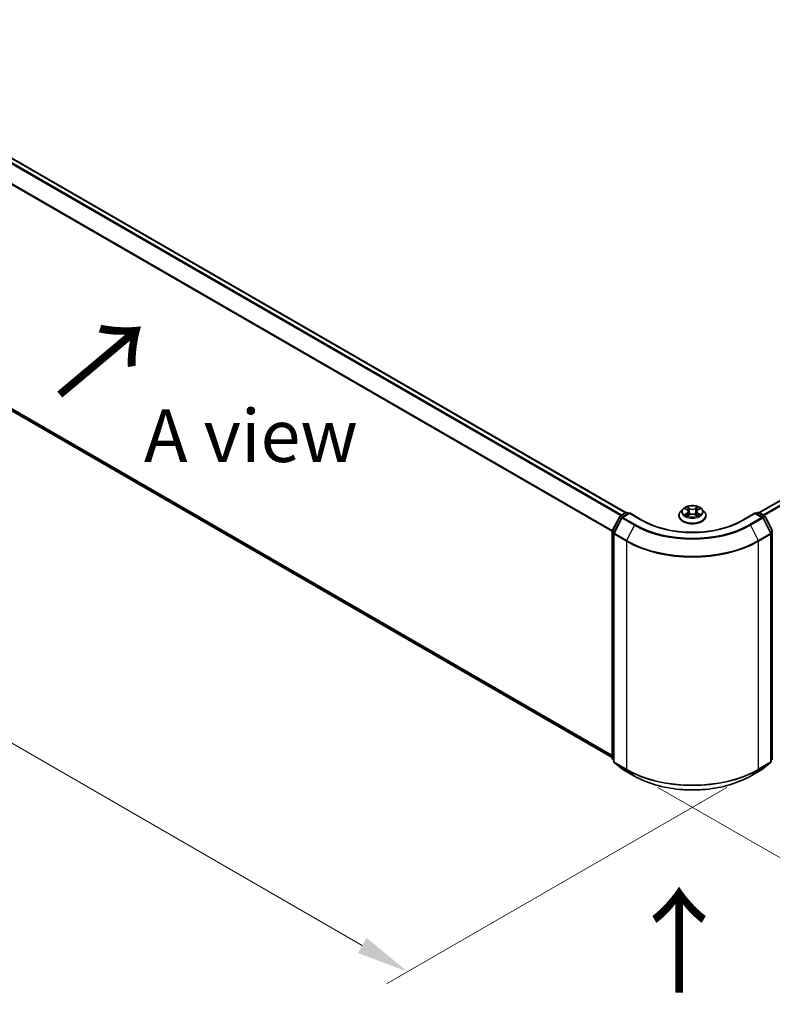
# Model space of a CAD drawing. Units: millimetres. Extents: x 10 to 7163, y 5 to 1551.
# Drawn here: x 41 to 65, y 88 to 119 of the extents above; entities that cross this region are included whole.
import ezdxf

# ---------------------------------------------------------------- set-up
doc = ezdxf.new("R2010")
doc.units = ezdxf.units.MM
doc.header["$LTSCALE"] = 0.666667
doc.layers.get('Defpoints').update_dxf_attribs({"lineweight": 25})
for name, color, linetype, lineweight in [('Dimension (ISO)', 7, 'Continuous', 18), ('Symbol (ISO)', 7, 'Continuous', 18), ('Visible (ISO)', 7, 'Continuous', 35), ('Visible Narrow (ISO)', 7, 'Continuous', 25)]:
    doc.layers.add(name, color=color, linetype=linetype, lineweight=lineweight)
doc.styles.add('Note Text (TK)', font='txt')
doc.dimstyles.new('Default - Method 1b (TK)', dxfattribs={"dimscale": 0.666667, "dimtxt": 2.5, "dimasz": 2.5, "dimexe": 1, "dimexo": 1.5, "dimgap": 1, "dimtad": 1, "dimtoh": 1, "dimrnd": 1e-08, "dimdsep": 46, "dimtxsty": 'Note Text (TK)', "dimcen": 0.09, "dimdle": 5, "dimclrd": 100, "dimclre": 100, "dimclrt": 7, "dimadec": 1, "dimazin": 1, "dimtfac": 1, "dimtmove": 0, "dimatfit": 3, "dimfxl": 0, "dimtolj": 1, "dimlwd": -1, "dimlwe": -1, "dimarcsym": 0})

# ---------------------------------------------------------------- blocks, each defined once
blk = doc.blocks.new('*D13')
at = {"layer": 'Defpoints', "color": 0, "transparency": 16777216}
for p in [(26.84, 117.056), (15.709, 110.629), (64.553, 95.283)]:
    blk.add_point(p, dxfattribs=at)
at = {"layer": 'Dimension (ISO)', "color": 100, "transparency": 16777216}
for p, q in [((25.84, 116.479), (15.042, 110.244)), ((51.978, 89.689), (17.152, 109.796)), ((63.553, 94.705), (52.754, 88.471))]:
    blk.add_line(p, q, dxfattribs=at)
for points in [[(17.291, 110.036), (17.013, 109.555), (15.709, 110.629)], [(52.117, 89.93), (51.839, 89.449), (53.421, 88.856)]]:
    blk.add_solid(points, dxfattribs=at)
at = {"layer": 'Dimension (ISO)', "color": 7, "transparency": 16777216, "insert": (33.912, 101.675), "char_height": 1.66667, "attachment_point": 4, "rotation": 330, "style": 'Note Text (TK)'}
blk.add_mtext('\\A1;{\\Q30.000;\\W0.816;\\H0.816x;360}', dxfattribs=at)
blk = doc.blocks.new('*D14')
at = {"layer": 'Defpoints', "color": 0, "transparency": 16777216}
for p in [(91.79, 113.427), (104.046, 106.351), (60.363, 95.283)]:
    blk.add_point(p, dxfattribs=at)
at = {"layer": 'Dimension (ISO)', "color": 100, "transparency": 16777216}
for p, q in [((92.79, 112.85), (104.713, 105.966)), ((74.062, 89.04), (102.603, 105.517)), ((61.363, 94.705), (73.286, 87.822))]:
    blk.add_line(p, q, dxfattribs=at)
for points in [[(102.464, 105.758), (102.742, 105.277), (104.046, 106.351)], [(73.924, 89.28), (74.201, 88.799), (72.619, 88.206)]]:
    blk.add_solid(points, dxfattribs=at)
at = {"layer": 'Dimension (ISO)', "color": 7, "transparency": 16777216, "insert": (86.635, 97.854), "char_height": 1.66667, "attachment_point": 4, "rotation": 30, "style": 'Note Text (TK)'}
blk.add_mtext('\\A1;{\\Q-30.000;\\W0.816;\\H0.816x;300}', dxfattribs=at)

msp = doc.modelspace()

# ---------------------------------------------------------------- linework, layer by layer
at = {"layer": 'Visible (ISO)'}
for p, q in [((27.8788, 122.1678), (60.3416, 103.4254)), ((64.5738, 103.4254), (90.7512, 118.5389)), ((27.7234, 114.2368), (59.9096, 95.6541)), ((60.1666, 103.3243), (60.3403, 103.4247)), ((60.3848, 103.4247), (60.4359, 103.3952)), ((62.1539, 103.5385), (62.0804, 103.4565)), ((62.2259, 103.5475), (62.2889, 103.5098)), ((62.3278, 103.458), (62.3399, 103.3449)), ((62.5876, 103.458), (62.5755, 103.3449)), ((62.6265, 103.5098), (62.6895, 103.5475)), ((62.6895, 103.5475), (62.6896, 103.5476)), ((62.7615, 103.5385), (62.835, 103.4565)), ((64.4795, 103.3952), (64.5306, 103.4247)), ((64.5751, 103.4247), (64.7488, 103.3243)), ((59.9144, 102.8451), (60.1492, 103.306)), ((60.212, 103.2576), (59.9668, 102.7763)), ((60.4673, 103.4133), (60.2294, 103.2759)), ((60.4673, 103.3983), (60.4673, 103.4133)), ((60.8771, 103.1767), (60.4673, 103.4133)), ((62.0281, 103.3257), (62.0281, 103.3306)), ((62.3005, 103.3229), (62.3662, 103.3595)), ((62.5492, 103.3595), (62.6149, 103.3229)), ((62.8873, 103.3257), (62.8873, 103.3306)), ((64.4481, 103.4133), (64.0383, 103.1767)), ((64.4481, 103.4133), (64.4481, 103.3983)), ((64.686, 103.2759), (64.4481, 103.4133)), ((64.9486, 102.7763), (64.7034, 103.2576)), ((64.7662, 103.306), (65.001, 102.8451)), ((59.9096, 95.6373), (59.9096, 102.825)), ((59.962, 102.7561), (59.962, 95.5247)), ((64.9534, 95.5247), (64.9534, 102.7561)), ((59.962, 95.5737), (59.9261, 95.6027)), ((59.9785, 95.4901), (60.2236, 95.2919)), ((64.6918, 95.2919), (64.9369, 95.4901)), ((64.9893, 95.6027), (64.9534, 95.5737)), ((60.2294, 95.288), (60.617, 95.0642)), ((64.2984, 95.0642), (64.686, 95.288))]:
    msp.add_line(p, q, dxfattribs=at)
for centre, start, end in [((60.3626, 103.3862), 60, 120), ((64.5528, 103.3862), 60, 120), ((60.1888, 103.2859), 120, 153.00449), ((60.2516, 103.2374), 120, 153.00449), ((64.6638, 103.2374), 26.99551, 60), ((64.7266, 103.2859), 26.99551, 60), ((59.954, 102.825), 153.00449, 180), ((60.0064, 102.7561), 153.00449, 180), ((64.909, 102.7561), 0, 26.99551), ((59.954, 95.6373), 180, 231.05172), ((64.9614, 95.6373), 308.94828, 0), ((60.0064, 95.5247), 180, 231.05172), ((64.909, 95.5247), 308.94828, 0), ((60.2516, 95.3265), 231.05172, 240), ((64.6638, 95.3265), 300, 308.94828)]:
    msp.add_arc(centre, 0.0444, start, end, dxfattribs=at)
for points, knots in [([(62.0804, 103.4565), (62.0738, 103.4492), (62.0677, 103.4415), (62.0567, 103.4258), (62.0519, 103.4177), (62.0434, 103.401), (62.0398, 103.3925), (62.034, 103.3752), (62.0318, 103.3664), (62.0288, 103.3486), (62.0281, 103.3396), (62.0281, 103.3306)], [3.4494242, 3.4494242, 3.4494242, 3.4494242, 3.54493753, 3.54493753, 3.64045085, 3.64045085, 3.73596417, 3.73596417, 3.83147749, 3.83147749, 3.92699082, 3.92699082, 3.92699082, 3.92699082]), ([(62.7615, 103.5385), (62.7433, 103.5588), (62.7203, 103.5766), (62.6658, 103.6072), (62.634, 103.6198), (62.5659, 103.6382), (62.5296, 103.6441), (62.4559, 103.6485), (62.4186, 103.6472), (62.3464, 103.6376), (62.3115, 103.6293), (62.2474, 103.6062), (62.2182, 103.5913), (62.1786, 103.5629), (62.1653, 103.5512), (62.1539, 103.5385)], [1.2629648, 1.2629648, 1.2629648, 1.2629648, 1.5839777, 1.5839777, 1.9184063, 1.9184063, 2.2514838, 2.2514838, 2.5827972, 2.5827972, 2.9145331, 2.9145331, 3.2485111, 3.2485111, 3.4494242, 3.4494242, 3.4494242, 3.4494242]), ([(62.2404, 103.5389), (62.2315, 103.5489), (62.2181, 103.5546), (62.2052, 103.5574), (62.205, 103.5574), (62.2049, 103.5575)], [0.001902216, 0.001902216, 0.001902216, 0.001902216, 0.032055974, 0.032055974, 0.032394303, 0.032394303, 0.032394303, 0.032394303]), ([(62.2049, 103.5575), (62.205, 103.5574), (62.2052, 103.5574), (62.2065, 103.5569), (62.2077, 103.5564), (62.2089, 103.5559)], [-0.0323943032, -0.0323943032, -0.0323943032, -0.0323943032, -0.0320559737, -0.0320559737, -0.0289727583, -0.0289727583, -0.0289727583, -0.0289727583]), ([(62.2871, 103.6043), (62.2871, 103.6044), (62.287, 103.6044), (62.2869, 103.6046), (62.2868, 103.6046), (62.2867, 103.6047)], [-0.00023059908, -0.00023059908, -0.00023059908, -0.00023059908, 0, 0, 0.00033832945, 0.00033832945, 0.00033832945, 0.00033832945]), ([(62.2867, 103.6047), (62.2868, 103.6046), (62.2868, 103.6045), (62.2869, 103.6044), (62.2869, 103.6043), (62.287, 103.6043)], [-0.00033832945, -0.00033832945, -0.00033832945, -0.00033832945, 0, 0, 0.00024151791, 0.00024151791, 0.00024151791, 0.00024151791]), ([(62.3278, 103.458), (62.3273, 103.462), (62.3264, 103.466), (62.3236, 103.4738), (62.3218, 103.4776), (62.3173, 103.4849), (62.3146, 103.4884), (62.3084, 103.4951), (62.305, 103.4983), (62.2975, 103.5044), (62.2933, 103.5072), (62.2889, 103.5098)], [0.84730152, 0.84730152, 0.84730152, 0.84730152, 0.98850982, 0.98850982, 1.12971813, 1.12971813, 1.27092643, 1.27092643, 1.41213473, 1.41213473, 1.55334303, 1.55334303, 1.55334303, 1.55334303]), ([(62.6265, 103.5098), (62.6221, 103.5072), (62.618, 103.5044), (62.6104, 103.4983), (62.607, 103.4951), (62.6008, 103.4884), (62.5981, 103.4849), (62.5936, 103.4776), (62.5918, 103.4738), (62.589, 103.466), (62.5881, 103.462), (62.5876, 103.458)], [3.15904595, 3.15904595, 3.15904595, 3.15904595, 3.30025425, 3.30025425, 3.44146255, 3.44146255, 3.58267086, 3.58267086, 3.72387916, 3.72387916, 3.86508746, 3.86508746, 3.86508746, 3.86508746]), ([(62.6105, 103.5733), (62.6188, 103.5847), (62.6235, 103.5966), (62.6286, 103.6045), (62.6286, 103.6046), (62.6287, 103.6047)], [0, 0, 0, 0, 0.032055974, 0.032055974, 0.032394303, 0.032394303, 0.032394303, 0.032394303]), ([(62.6287, 103.6047), (62.6286, 103.6046), (62.6285, 103.6046), (62.6277, 103.6038), (62.6269, 103.6031), (62.6261, 103.6023)], [-0.0323943032, -0.0323943032, -0.0323943032, -0.0323943032, -0.0320559737, -0.0320559737, -0.0289727583, -0.0289727583, -0.0289727583, -0.0289727583]), ([(62.7098, 103.5572), (62.7099, 103.5573), (62.71, 103.5573), (62.7102, 103.5574), (62.7104, 103.5574), (62.7105, 103.5575)], [-0.00023059908, -0.00023059908, -0.00023059908, -0.00023059908, 0, 0, 0.00033832945, 0.00033832945, 0.00033832945, 0.00033832945]), ([(62.7105, 103.5575), (62.7104, 103.5574), (62.7102, 103.5574), (62.71, 103.5574), (62.7099, 103.5573), (62.7098, 103.5573)], [-0.00033832945, -0.00033832945, -0.00033832945, -0.00033832945, 0, 0, 0.00024151791, 0.00024151791, 0.00024151791, 0.00024151791]), ([(62.8873, 103.3306), (62.8873, 103.3396), (62.8866, 103.3486), (62.8836, 103.3664), (62.8814, 103.3752), (62.8756, 103.3925), (62.872, 103.401), (62.8635, 103.4177), (62.8587, 103.4258), (62.8477, 103.4415), (62.8416, 103.4492), (62.835, 103.4565)], [0.78539816, 0.78539816, 0.78539816, 0.78539816, 0.88091149, 0.88091149, 0.97642481, 0.97642481, 1.07193813, 1.07193813, 1.16745145, 1.16745145, 1.26296478, 1.26296478, 1.26296478, 1.26296478]), ([(64.0383, 103.1767), (63.8739, 103.0818), (63.6827, 103.0015), (63.2657, 102.8788), (63.04, 102.8365), (62.5765, 102.7941), (62.3389, 102.7941), (61.8754, 102.8365), (61.6497, 102.8788), (61.2327, 103.0015), (61.0415, 103.0818), (60.8771, 103.1767)], [3.1415927, 3.1415927, 3.1415927, 3.1415927, 3.4557519, 3.4557519, 3.7699112, 3.7699112, 4.0840704, 4.0840704, 4.3982297, 4.3982297, 4.712389, 4.712389, 4.712389, 4.712389]), ([(62.0281, 103.3257), (62.0281, 103.2992), (62.0351, 103.2728), (62.0621, 103.2222), (62.0827, 103.1981), (62.1359, 103.1544), (62.1689, 103.135), (62.2435, 103.1032), (62.2852, 103.091), (62.3728, 103.0749), (62.4188, 103.071), (62.5104, 103.0718), (62.556, 103.0766), (62.6426, 103.0943), (62.6835, 103.1073), (62.7565, 103.1404), (62.7886, 103.1605), (62.8404, 103.2062), (62.8602, 103.2318), (62.8823, 103.2805), (62.8873, 103.3031), (62.8873, 103.3257)], [3.9269908, 3.9269908, 3.9269908, 3.9269908, 4.2267014, 4.2267014, 4.5391124, 4.5391124, 4.8636054, 4.8636054, 5.1893334, 5.1893334, 5.5140838, 5.5140838, 5.8384387, 5.8384387, 6.1632728, 6.1632728, 6.4890702, 6.4890702, 6.8129852, 6.8129852, 7.0685835, 7.0685835, 7.0685835, 7.0685835]), ([(62.2056, 103.3603), (62.2055, 103.3602), (62.2054, 103.3602), (62.2052, 103.3601), (62.205, 103.3601), (62.2049, 103.36)], [-0.00023059908, -0.00023059908, -0.00023059908, -0.00023059908, 0, 0, 0.00033832945, 0.00033832945, 0.00033832945, 0.00033832945]), ([(62.2049, 103.36), (62.205, 103.3601), (62.2052, 103.3601), (62.2054, 103.3601), (62.2055, 103.3602), (62.2056, 103.3602)], [-0.00033832945, -0.00033832945, -0.00033832945, -0.00033832945, 0, 0, 0.00024151791, 0.00024151791, 0.00024151791, 0.00024151791]), ([(62.2545, 103.3546), (62.2572, 103.3524), (62.2601, 103.3502), (62.2663, 103.3457), (62.2696, 103.3435), (62.2767, 103.3391), (62.2804, 103.3369), (62.2883, 103.3327), (62.2924, 103.3306), (62.2992, 103.3274), (62.3018, 103.3262), (62.3044, 103.3251)], [4.53491661, 4.53491661, 4.53491661, 4.53491661, 4.60506204, 4.60506204, 4.67520747, 4.67520747, 4.7453529, 4.7453529, 4.81549833, 4.81549833, 4.85637589, 4.85637589, 4.85637589, 4.85637589]), ([(62.3031, 103.3244), (62.2959, 103.3248), (62.2915, 103.3202), (62.2868, 103.313), (62.2868, 103.3129), (62.2867, 103.3128)], [0.002431037, 0.002431037, 0.002431037, 0.002431037, 0.032055974, 0.032055974, 0.032394303, 0.032394303, 0.032394303, 0.032394303]), ([(62.2867, 103.3128), (62.2868, 103.3129), (62.2869, 103.3129), (62.2877, 103.3137), (62.2885, 103.3144), (62.2893, 103.315)], [-0.0323943032, -0.0323943032, -0.0323943032, -0.0323943032, -0.0320559737, -0.0320559737, -0.0289727583, -0.0289727583, -0.0289727583, -0.0289727583]), ([(62.5492, 103.3595), (62.5393, 103.3651), (62.5281, 103.3696), (62.5039, 103.3765), (62.491, 103.3789), (62.4645, 103.3813), (62.4509, 103.3813), (62.4244, 103.3789), (62.4115, 103.3765), (62.3873, 103.3696), (62.3761, 103.3651), (62.3662, 103.3595)], [1.5882496, 1.5882496, 1.5882496, 1.5882496, 1.8954276, 1.8954276, 2.2026055, 2.2026055, 2.5097835, 2.5097835, 2.8169614, 2.8169614, 3.1241394, 3.1241394, 3.1241394, 3.1241394]), ([(62.611, 103.3251), (62.6136, 103.3262), (62.6162, 103.3274), (62.623, 103.3306), (62.6271, 103.3327), (62.635, 103.3369), (62.6387, 103.3391), (62.6458, 103.3435), (62.6491, 103.3457), (62.6553, 103.3502), (62.6582, 103.3524), (62.6609, 103.3546)], [6.13919839, 6.13919839, 6.13919839, 6.13919839, 6.18007596, 6.18007596, 6.25022139, 6.25022139, 6.32036682, 6.32036682, 6.39051225, 6.39051225, 6.46065768, 6.46065768, 6.46065768, 6.46065768]), ([(62.6283, 103.3132), (62.6283, 103.3131), (62.6284, 103.3131), (62.6285, 103.3129), (62.6286, 103.3129), (62.6287, 103.3128)], [-0.00023059908, -0.00023059908, -0.00023059908, -0.00023059908, 0, 0, 0.00033832945, 0.00033832945, 0.00033832945, 0.00033832945]), ([(62.6287, 103.3128), (62.6286, 103.3129), (62.6286, 103.313), (62.6285, 103.3131), (62.6285, 103.3132), (62.6284, 103.3132)], [-0.00033832945, -0.00033832945, -0.00033832945, -0.00033832945, 0, 0, 0.00024151791, 0.00024151791, 0.00024151791, 0.00024151791]), ([(62.6734, 103.3605), (62.6822, 103.3622), (62.6965, 103.363), (62.7102, 103.3601), (62.7104, 103.3601), (62.7105, 103.36)], [0, 0, 0, 0, 0.032055974, 0.032055974, 0.032394303, 0.032394303, 0.032394303, 0.032394303]), ([(62.7105, 103.36), (62.7104, 103.3601), (62.7102, 103.3601), (62.7089, 103.3606), (62.7077, 103.3611), (62.7065, 103.3615)], [-0.0323943032, -0.0323943032, -0.0323943032, -0.0323943032, -0.0320559737, -0.0320559737, -0.0289727583, -0.0289727583, -0.0289727583, -0.0289727583]), ([(60.617, 95.0642), (60.8109, 94.9522), (61.0346, 94.8585), (61.5205, 94.7155), (61.7826, 94.6664), (62.3201, 94.6173), (62.5953, 94.6173), (63.1328, 94.6664), (63.3949, 94.7155), (63.8808, 94.8585), (64.1045, 94.9522), (64.2984, 95.0642)], [1.5707963, 1.5707963, 1.5707963, 1.5707963, 1.8849556, 1.8849556, 2.1991149, 2.1991149, 2.5132741, 2.5132741, 2.8274334, 2.8274334, 3.1415927, 3.1415927, 3.1415927, 3.1415927])]:
    msp.add_open_spline(points, degree=3, knots=knots, dxfattribs=at)
for points in [[(62.2089, 103.5559), (62.2146, 103.5536), (62.2204, 103.5508), (62.2259, 103.5475)], [(62.6261, 103.6023), (62.6188, 103.5955), (62.6113, 103.5871), (62.603, 103.5789)], [(62.2893, 103.315), (62.293, 103.3181), (62.2967, 103.3208), (62.3005, 103.3229)], [(62.7065, 103.3615), (62.6953, 103.3653), (62.6839, 103.3677), (62.6754, 103.3694)]]:
    msp.add_open_spline(points, degree=3, dxfattribs=at)
at = {"layer": 'Visible Narrow (ISO)'}
for p, q in [((27.7215, 122.0745), (60.1822, 103.3333)), ((27.7456, 122.1015), (60.2176, 103.3538)), ((27.8566, 122.1656), (60.3286, 103.4179)), ((27.469, 121.5658), (59.9108, 102.8355)), ((27.4763, 121.5932), (59.9223, 102.8605)), ((64.5868, 103.4179), (90.7734, 118.5367)), ((64.6978, 103.3538), (90.8844, 118.4726)), ((64.7332, 103.3333), (90.9085, 118.4456)), ((27.469, 114.4553), (59.9096, 95.7257)), ((27.4763, 114.4363), (59.9096, 95.7109)), ((27.7215, 114.2381), (59.9096, 95.6543)), ((62.2049, 103.5575), (62.2851, 103.5095)), ((62.3698, 103.5584), (62.2867, 103.6047)), ((62.3124, 103.5789), (62.3647, 103.5498)), ((62.3572, 103.4449), (62.3307, 103.5406)), ((62.3647, 103.5498), (62.3572, 103.4449)), ((62.6287, 103.6047), (62.5456, 103.5584)), ((62.5507, 103.5498), (62.603, 103.5789)), ((62.5507, 103.5498), (62.5582, 103.4449)), ((62.5847, 103.5406), (62.5582, 103.4449)), ((62.6303, 103.5095), (62.7105, 103.5575)), ((59.9299, 102.8342), (60.1647, 103.2951)), ((59.9823, 102.7654), (60.2274, 103.2467)), ((60.1647, 103.2951), (60.2168, 103.2651)), ((60.1888, 103.3221), (60.3626, 103.4225)), ((60.2491, 103.2873), (60.1888, 103.3221)), ((60.2274, 103.2467), (60.615, 103.0229)), ((60.2516, 103.2737), (60.4673, 103.3983)), ((60.6392, 103.0499), (60.2516, 103.2737)), ((60.3626, 103.4225), (60.4229, 103.3876)), ((60.4673, 103.3983), (60.8549, 103.1745)), ((62.2851, 103.408), (62.2049, 103.36)), ((62.24, 103.3694), (62.2904, 103.3995)), ((62.2668, 103.3454), (62.2615, 103.354)), ((62.2867, 103.3128), (62.3698, 103.3591)), ((62.2904, 103.3995), (62.2957, 103.3291)), ((62.2961, 103.3229), (62.2961, 103.3229)), ((62.2963, 103.3203), (62.2963, 103.3203)), ((62.5456, 103.3591), (62.6287, 103.3128)), ((62.6191, 103.3203), (62.6191, 103.3203)), ((62.6193, 103.3229), (62.6193, 103.3229)), ((62.625, 103.3995), (62.6197, 103.3291)), ((62.625, 103.3995), (62.6754, 103.3694)), ((62.7105, 103.36), (62.6303, 103.408)), ((62.6539, 103.354), (62.6486, 103.3454)), ((64.0605, 103.1745), (64.4481, 103.3983)), ((64.6638, 103.2737), (64.2762, 103.0499)), ((64.3004, 103.0229), (64.688, 103.2467)), ((64.4481, 103.3983), (64.6638, 103.2737)), ((64.4925, 103.3876), (64.5528, 103.4225)), ((64.5528, 103.4225), (64.7266, 103.3221)), ((64.7266, 103.3221), (64.6663, 103.2873)), ((64.688, 103.2467), (64.9331, 102.7654)), ((64.6986, 103.2651), (64.7507, 103.2951)), ((64.7507, 103.2951), (64.9855, 102.8342)), ((59.9226, 95.6191), (59.9226, 102.8068)), ((59.9226, 102.8068), (59.9688, 102.7802)), ((59.9812, 102.8046), (59.9299, 102.8342)), ((60.615, 103.0229), (60.3699, 102.5416)), ((64.3004, 103.0229), (64.5455, 102.5416)), ((64.9855, 102.8342), (64.9342, 102.8046)), ((64.9466, 102.7802), (64.9928, 102.8068)), ((64.9928, 102.8068), (64.9928, 95.6191)), ((59.975, 95.5065), (59.975, 102.738)), ((59.975, 102.738), (60.3626, 102.5142)), ((60.3699, 102.5416), (59.9823, 102.7654)), ((60.3626, 102.5142), (60.3626, 95.2827)), ((64.9331, 102.7654), (64.5455, 102.5416)), ((64.5528, 102.5142), (64.9404, 102.738)), ((64.5528, 95.2827), (64.5528, 102.5142)), ((64.9404, 102.738), (64.9404, 95.5065)), ((59.962, 95.5964), (59.9226, 95.6191)), ((64.9928, 95.6191), (64.9534, 95.5964)), ((59.962, 95.5742), (59.9299, 95.6001)), ((59.9299, 95.6001), (59.962, 95.5816)), ((60.3626, 95.2827), (59.975, 95.5065)), ((60.2274, 95.2893), (59.9823, 95.4875)), ((59.9823, 95.4875), (60.3699, 95.2637)), ((64.5455, 95.2637), (64.9331, 95.4875)), ((64.9404, 95.5065), (64.5528, 95.2827)), ((64.9331, 95.4875), (64.688, 95.2893)), ((64.9855, 95.6001), (64.9534, 95.5742)), ((64.9534, 95.5816), (64.9855, 95.6001)), ((60.615, 95.0655), (60.2274, 95.2893)), ((60.615, 95.0655), (60.3699, 95.2637)), ((64.688, 95.2893), (64.3004, 95.0655)), ((64.3004, 95.0655), (64.5455, 95.2637))]:
    msp.add_line(p, q, dxfattribs=at)
for centre, major_axis, ratio, start_param, end_param in [((60.3626, 103.3862), (-0.0222, 0.0385), 0.5773503, 5.4977871, 6.2831853), ((60.3626, 103.3862), (0.0222, 0.0385), 0.5773503, 0, 0.7853982), ((62.4577, 103.3438), (-0.4248, 0), 0.5773503, 5.8056187, 9.9023446), ((62.4577, 103.4477), (-0.3421, 0), 0.5773503, 5.8056187, 9.9023446), ((62.4577, 103.4588), (-0.3052, 0), 0.5773503, 5.3071026, 5.6884717), ((62.4577, 103.4252), (0.2388, 0), 0.5773503, 2.1762943, 2.4206222), ((62.2851, 103.5035), (0.0038, 0.00636), 0.5873385, 0, 0.7942785), ((62.1941, 103.4588), (0.1265, 0), 0.5773503, 5.5152404, 7.0511302), ((62.1941, 103.4532), (0.1339, 0), 0.5773503, 5.5152404, 6.3450887), ((62.3073, 103.5764), (-0.00605, -0.00427), 0.1849737, 1.043317, 2.4384992), ((62.2878, 103.5456), (0.0314, -0.0627), 0.5476269, 1.2270205, 1.8422764), ((62.3255, 103.5381), (-0.00714, -0.00198), 0.2229178, 3.8515805, 5.2070037), ((62.3521, 103.4423), (-0.00714, -0.00198), 0.2228845, 3.8515738, 5.2026198), ((62.3698, 103.5523), (-0.00361, -0.00647), 0.5671862, 3.9184152, 5.401945), ((62.4577, 103.6054), (0.1339, 0), 0.5773503, 3.9444441, 5.4803339), ((62.4577, 103.6109), (-0.1265, 0), 0.5773503, 0.8028515, 2.3387412), ((62.5456, 103.5523), (0.00361, -0.00647), 0.5671862, 0.8812403, 2.3647701), ((62.5633, 103.4423), (-0.00714, 0.00198), 0.2228845, 4.2221582, 5.5732041), ((62.7213, 103.4588), (-0.1265, 0), 0.5773503, 5.5152404, 7.0511302), ((62.6276, 103.5456), (-0.0314, -0.0627), 0.5476269, 4.4409089, 5.0561648), ((62.5899, 103.5381), (-0.00714, 0.00198), 0.2229178, 4.2177743, 5.5731974), ((62.7213, 103.4532), (-0.1339, 0), 0.5773503, 6.221282, 7.0511302), ((62.4577, 103.4252), (0.2388, 0), 0.5773503, 0.7209705, 0.9652983), ((62.6081, 103.5764), (-0.00605, 0.00427), 0.1849737, 0.7030935, 2.0982756), ((62.6303, 103.5035), (-0.0038, 0.00636), 0.5873385, 5.4889069, 6.2831853), ((62.4577, 103.4588), (-0.3052, 0), 0.5773503, 3.7363063, 4.1176753), ((64.5528, 103.3862), (-0.0222, 0.0385), 0.5773503, 5.4977871, 6.2831853), ((64.5528, 103.3862), (0.0222, 0.0385), 0.5773503, 0, 0.7853982), ((60.1888, 103.2859), (-0.0396, 0.0202), 0.0739221, 0, 0.9533753), ((60.1888, 103.2859), (0.0222, 0.0385), 0.5773503, 0.7853982, 1.6614562), ((60.1888, 103.2859), (-0.0222, 0.0385), 0.5773503, 5.4977871, 6.2831853), ((60.2516, 103.2374), (-0.0396, 0.0202), 0.0739221, 0, 0.9533753), ((60.2516, 103.2374), (0.0222, 0.0385), 0.5773503, 0.7853982, 1.6614562), ((60.2516, 103.2374), (-0.0222, 0.0385), 0.5773503, 5.4977871, 6.2831853), ((60.8549, 103.1382), (0.0222, 0.0385), 0.5773503, 0, 0.7853982), ((62.4577, 104.0999), (2.2667, 0), 0.5773503, 3.9269908, 5.4977871), ((62.4577, 103.3306), (-0.4296, 0), 0.5773503, 0, 3.1415927), ((62.4577, 103.3257), (0.4296, 0), 0.5773503, 3.1415927, 6.2831853), ((62.4577, 103.4588), (0.3052, 0), 0.5773503, 3.7363063, 4.1176753), ((62.2453, 103.3669), (-0.00142, -0.00727), 0.7797536, 4.5269049, 5.922087), ((62.2227, 103.3118), (-0.0234, -0.0558), 0.7122196, 2.6720097, 3.2872655), ((62.2668, 103.3515), (-0.0063, -0.0039), 0.7297361, 5.1634453, 5.7754826), ((62.2851, 103.4019), (0.0038, -0.00636), 0.5873385, 0.8637843, 2.3473142), ((62.3698, 103.3531), (-0.00361, 0.00647), 0.5671862, 5.5063628, 6.2831853), ((62.4577, 103.3066), (0.1265, 0), 0.5773503, 0.8028515, 2.3387412), ((62.5456, 103.3531), (0.00361, 0.00647), 0.5671862, 0, 0.7768225), ((62.6303, 103.4019), (-0.0038, -0.00636), 0.5873385, 3.9358711, 5.419401), ((62.4577, 103.4588), (0.3052, 0), 0.5773503, 5.3071026, 5.6884717), ((62.6927, 103.3118), (0.0234, -0.0558), 0.7122196, 2.9959198, 3.6111756), ((62.6486, 103.3515), (-0.0063, 0.0039), 0.7297361, 3.6492954, 4.2613326), ((62.6701, 103.3669), (0.00142, -0.00727), 0.7797536, 0.3610983, 1.7562804), ((64.0605, 103.1382), (-0.0222, 0.0385), 0.5773503, 5.4977871, 6.2831853), ((64.6638, 103.2374), (0.0222, 0.0385), 0.5773503, 0, 0.7853982), ((64.6638, 103.2374), (0.0222, -0.0385), 0.5773503, 1.4801364, 2.3561945), ((64.6638, 103.2374), (0.0396, 0.0202), 0.0739221, 5.32981, 6.2831853), ((64.7266, 103.2859), (0.0222, 0.0385), 0.5773503, 0, 0.7853982), ((64.7266, 103.2859), (0.0222, -0.0385), 0.5773503, 1.4801364, 2.3561945), ((64.7266, 103.2859), (0.0396, 0.0202), 0.0739221, 5.32981, 6.2831853), ((59.954, 102.825), (-0.0444, 0), 0.5773503, 0, 0.7853982), ((59.954, 102.825), (-0.0396, 0.0202), 0.0739221, 0, 0.9533753), ((59.954, 102.825), (0.0222, 0.0385), 0.5773503, 1.6614562, 2.3561945), ((60.6392, 103.0136), (-0.0222, -0.0385), 0.5773503, 3.9269908, 4.8030489), ((62.4577, 104.0868), (2.6059, 0), 0.5773503, 3.9269908, 5.4977871), ((62.4577, 104.0999), (-2.5718, 0), 0.5773503, 0.7853982, 2.3561945), ((64.2762, 103.0136), (0.0222, -0.0385), 0.5773503, 1.4801364, 2.3561945), ((64.9614, 102.825), (0.0396, 0.0202), 0.0739221, 5.32981, 6.2831853), ((64.9614, 102.825), (0.0222, -0.0385), 0.5773503, 0.7853982, 1.4801364), ((60.0064, 102.7561), (-0.0444, 0), 0.5773503, 0, 0.7853982), ((60.0064, 102.7561), (-0.0396, 0.0202), 0.0739221, 0, 0.9533753), ((60.0064, 102.7561), (0.0222, 0.0385), 0.5773503, 1.6614562, 2.3561945), ((60.394, 102.5323), (0.0222, 0.0385), 0.5773503, 1.6614562, 2.3561945), ((62.4577, 103.7238), (2.963, 0), 0.5773503, 3.9269908, 5.4977871), ((62.4577, 103.7471), (-2.9527, 0), 0.5773503, 0.7853982, 2.3561945), ((64.5214, 102.5323), (-0.0222, 0.0385), 0.5773503, 3.9269908, 4.6217291), ((64.909, 102.7561), (0.0396, 0.0202), 0.0739221, 5.32981, 6.2831853), ((64.909, 102.7561), (0.0222, -0.0385), 0.5773503, 0.7853982, 1.4801364), ((64.909, 102.7561), (0.0444, 0), 0.5773503, 5.4977871, 6.2831853), ((59.954, 95.6373), (-0.0444, 0), 0.5773503, 0, 0.7853982), ((59.954, 95.6373), (-0.0222, -0.0385), 0.5773503, 5.4977871, 6.1925254), ((64.9614, 95.6373), (0.0222, -0.0385), 0.5773503, 0.0906599, 0.7853982), ((64.9614, 95.6373), (0.0444, 0), 0.5773503, 5.4977871, 6.2831853), ((59.954, 95.6373), (-0.0279, -0.0346), 0.8131434, 0, 0.127344), ((60.0064, 95.5247), (-0.0444, 0), 0.5773503, 0, 0.7853982), ((60.0064, 95.5247), (-0.0222, -0.0385), 0.5773503, 5.4977871, 6.1925254), ((60.0064, 95.5247), (-0.0279, -0.0346), 0.8131434, 0, 0.127344), ((64.909, 95.5247), (0.0222, -0.0385), 0.5773503, 0.0906599, 0.7853982), ((64.909, 95.5247), (0.0279, -0.0346), 0.8131434, 6.1558413, 6.2831853), ((64.909, 95.5247), (0.0444, 0), 0.5773503, 5.4977871, 6.2831853), ((64.9614, 95.6373), (0.0279, -0.0346), 0.8131434, 6.1558413, 6.2831853), ((60.2516, 95.3265), (-0.0279, -0.0346), 0.8131434, 0, 0.127344), ((60.2516, 95.3265), (-0.0222, -0.0385), 0.5773503, 6.1925254, 6.2831853), ((60.394, 95.3009), (-0.0222, -0.0385), 0.5773503, 5.4977871, 6.1925254), ((62.4577, 96.4924), (-2.963, 0), 0.5773503, 0.7853982, 2.3561945), ((62.4577, 96.4691), (2.9527, 0), 0.5773503, 3.9269908, 5.4977871), ((60.6392, 95.1027), (-0.0222, -0.0385), 0.5773503, 6.1925254, 6.2831853), ((62.4577, 96.1294), (-2.6059, 0), 0.5773503, 0.7853982, 2.3561945), ((64.2762, 95.1027), (0.0222, -0.0385), 0.5773503, 0, 0.0906599), ((64.5214, 95.3009), (0.0222, -0.0385), 0.5773503, 0.0906599, 0.7853982), ((64.6638, 95.3265), (0.0222, -0.0385), 0.5773503, 0, 0.0906599), ((64.6638, 95.3265), (0.0279, -0.0346), 0.8131434, 6.1558413, 6.2831853)]:
    msp.add_ellipse(centre, major_axis=major_axis, ratio=ratio, start_param=start_param, end_param=end_param, dxfattribs=at)
msp.add_ellipse((62.4577, 103.4588), major_axis=(0.3173, 0), ratio=0.5773503, dxfattribs=at)
for points in [[(62.287, 103.6043), (62.292, 103.5964), (62.2967, 103.5847), (62.3049, 103.5733)], [(62.3124, 103.5789), (62.3033, 103.5879), (62.2952, 103.5972), (62.2871, 103.6043)], [(62.3049, 103.5733), (62.3125, 103.5629), (62.3184, 103.5508), (62.3218, 103.5385)], [(62.3218, 103.5385), (62.3306, 103.5066), (62.3395, 103.4747), (62.3483, 103.4428)], [(62.3483, 103.4428), (62.3558, 103.4159), (62.3645, 103.3895), (62.3749, 103.364)], [(62.3819, 103.3671), (62.3723, 103.3923), (62.3642, 103.4184), (62.3572, 103.4449)], [(62.5582, 103.4449), (62.5512, 103.4184), (62.5431, 103.3923), (62.5335, 103.3671)], [(62.5405, 103.364), (62.5509, 103.3895), (62.5596, 103.4159), (62.5671, 103.4428)], [(62.5671, 103.4428), (62.5759, 103.4747), (62.5848, 103.5066), (62.5936, 103.5385)], [(62.5936, 103.5385), (62.597, 103.5508), (62.6029, 103.5629), (62.6105, 103.5733)], [(62.7098, 103.5573), (62.6971, 103.5545), (62.6838, 103.5488), (62.675, 103.5389)], [(62.6896, 103.5476), (62.696, 103.5514), (62.703, 103.5546), (62.7098, 103.5572)], [(62.24, 103.3694), (62.2306, 103.3676), (62.2178, 103.3649), (62.2056, 103.3603)], [(62.2056, 103.3602), (62.2191, 103.363), (62.2333, 103.3622), (62.242, 103.3605)], [(62.242, 103.3605), (62.2466, 103.3597), (62.2508, 103.3576), (62.2545, 103.3546)], [(62.6284, 103.3132), (62.6238, 103.3203), (62.6194, 103.3248), (62.6123, 103.3244)], [(62.6149, 103.3229), (62.6195, 103.3204), (62.6239, 103.317), (62.6283, 103.3132)], [(62.6609, 103.3546), (62.6646, 103.3576), (62.6688, 103.3597), (62.6734, 103.3605)]]:
    msp.add_open_spline(points, degree=3, dxfattribs=at)

# ---------------------------------------------------------------- texts
at = {"layer": 'Symbol (ISO)', "color": 7, "char_height": 2.666667, "attachment_point": 4, "line_spacing_factor": 1.5, "style": 'Note Text (TK)'}
for insert, rotation in [((42.3013, 107.0407), 40), ((62.0829, 88.0444), 90)]:
    msp.add_mtext('\\fＭＳ Ｐゴシック|b0|i0;{\\H2.6667;→}', dxfattribs=dict(at, insert=insert, rotation=rotation))
at = {"layer": 'Symbol (ISO)', "color": 7, "insert": (48.4449, 105.8652), "char_height": 1.666667, "attachment_point": 5, "line_spacing_factor": 1.5, "style": 'Note Text (TK)'}
msp.add_mtext('\\fＭＳ Ｐゴシック|b0|i0;A view', dxfattribs=at)

# ---------------------------------------------------------------- dimensions: what is measured, and where the dimension line sits
at = {"layer": 'Dimension (ISO)', "color": 100, "true_color": 0x00ff3f}
for base, p1, p2, angle, text, picture, middle in [((15.7088, 110.6291), (64.5528, 95.2827), (26.8405, 117.056), 330, '{\\Q30.000;\\W0.816;\\H0.816x;<>}', '*D13', (34.565, 99.7425)), ((104.0461, 106.3508), (60.3626, 95.2827), (91.7895, 113.4271), 210, '{\\Q-30.000;\\W0.816;\\H0.816x;<>}', '*D14', (88.3326, 97.2786))]:
    dim = msp.add_linear_dim(base=base, p1=p1, p2=p2, angle=angle, text=text, dimstyle='Default - Method 1b (TK)', override={"dimgap": 1, "dimtoh": 0, "dimdec": 2, "dimlfac": 8.267028, "dimtol": 0, "dimlim": 0, "dimtp": 0, "dimtm": 0, "dimtdec": 2, "dimtofl": 0, "dimatfit": 1}, dxfattribs=at)
    dim.commit()
    dim.dimension.update_dxf_attribs({"geometry": picture, "text_midpoint": middle, "dimtype": 160})

doc.saveas('drawing.dxf')
